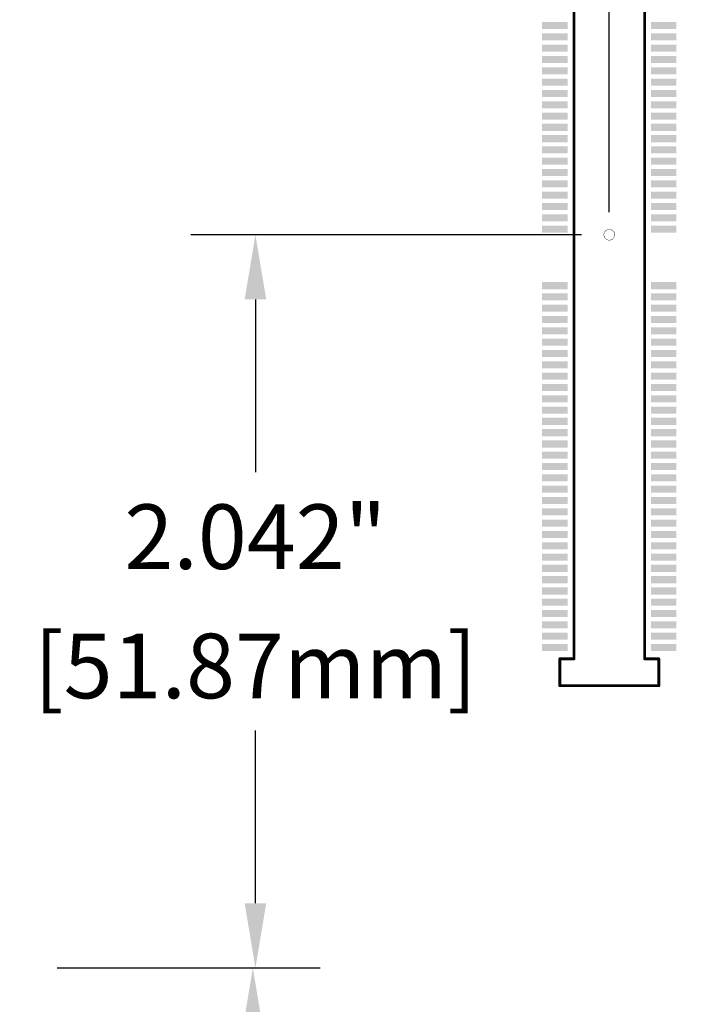
# Model space of a CAD drawing. Extents: x -15.9 to 48.3, y -26.2 to 24.5.
# Drawn here: x 2.3 to 4.2, y -0.1 to 2.6 of the extents above; entities that cross this region are included whole.
import ezdxf

# ---------------------------------------------------------------- set-up
doc = ezdxf.new("R2010")
doc.units = 0
doc.header["$MEASUREMENT"] = 0
doc.linetypes.add('CENTER', pattern=[2, 1.25, -0.25, 0.25, -0.25])
for name, color, linetype in [('dimension', 1, 'Continuous'), ('LAYNR1', 2, 'Continuous'), ('LAYNR2', 7, 'Continuous'), ('PADLAYER_TOP', 9, 'Continuous')]:
    doc.layers.add(name, color=color, linetype=linetype)
doc.dimstyles.get("Standard").update_dxf_attribs({"dimtxt": 0.18, "dimasz": 0.18, "dimexe": 0.18, "dimexo": 0.0625, "dimgap": 0.09, "dimtad": 0, "dimtih": 1, "dimtoh": 1, "dimdec": 3, "dimzin": 0, "dimdsep": 46, "dimtxsty": 'Standard', "dimcen": 0.09, "dimadec": 0, "dimazin": 0, "dimtfac": 1, "dimtdec": 3, "dimtofl": 0, "dimtmove": 0, "dimatfit": 3, "dimfxl": 1, "dimtolj": 1, "dimtzin": 0, "dimarcsym": 0})

# ---------------------------------------------------------------- blocks, each defined once
blk = doc.blocks.new('*D7')
at = {"layer": 'Defpoints', "color": 0, "linetype": 'Continuous', "transparency": 16777216}
for p in [(3.895, 2.042), (2.3101, 0), (2.9245, 0)]:
    blk.add_point(p, dxfattribs=at)
at = {"layer": 'dimension', "color": 0, "linetype": 'Continuous', "lineweight": -2, "transparency": 16777216}
for p, q in [((3.8325, 2.042), (2.7445, 2.042)), ((2.9245, 1.862), (2.9245, 1.381)), ((2.9245, 0.18), (2.9245, 0.661)), ((2.3726, 0), (3.1045, 0))]:
    blk.add_line(p, q, dxfattribs=at)
at = {"layer": 'dimension', "color": 0, "linetype": 'Continuous', "transparency": 16777216}
for points in [[(2.8945, 1.862), (2.9545, 1.862), (2.9245, 2.042)], [(2.8945, 0.18), (2.9545, 0.18), (2.9245, 0)]]:
    blk.add_solid(points, dxfattribs=at)
at = {"layer": 'dimension', "color": 0, "linetype": 'Continuous', "transparency": 16777216, "char_height": 0.18, "attachment_point": 5}
for s, insert in [('\\A1;2.042"', (2.9245, 1.201)), ('\\A1;[51.87mm]', (2.9245, 0.841))]:
    blk.add_mtext(s, dxfattribs=dict(at, insert=insert))
blk = doc.blocks.new('*D21')
at = {"layer": 'Defpoints', "color": 0, "linetype": 'Continuous', "transparency": 16777216}
for p in [(2.5373, 0), (2.9173, 0), (3.91, -2.042)]:
    blk.add_point(p, dxfattribs=at)
at = {"layer": 'dimension', "color": 0, "linetype": 'Continuous', "lineweight": -2, "transparency": 16777216}
for p, q in [((2.5998, 0), (3.0973, 0)), ((2.9173, -0.18), (2.9173, -0.661)), ((2.9173, -1.862), (2.9173, -1.381)), ((3.8475, -2.042), (2.7373, -2.042))]:
    blk.add_line(p, q, dxfattribs=at)
at = {"layer": 'dimension', "color": 0, "linetype": 'Continuous', "transparency": 16777216}
for points in [[(2.8873, -0.18), (2.9473, -0.18), (2.9173, 0)], [(2.8873, -1.862), (2.9473, -1.862), (2.9173, -2.042)]]:
    blk.add_solid(points, dxfattribs=at)
at = {"layer": 'dimension', "color": 0, "linetype": 'Continuous', "transparency": 16777216, "char_height": 0.18, "attachment_point": 5}
for s, insert in [('\\A1;2.042"', (2.9173, -0.841)), ('\\A1;[51.87mm]', (2.9173, -1.201))]:
    blk.add_mtext(s, dxfattribs=dict(at, insert=insert))
blk = doc.blocks.new('*D28')
at = {"layer": 'Defpoints', "color": 0, "linetype": 'Continuous', "transparency": 16777216}
for p in [(3.91, 6.6553), (0, 5.2295), (3.91, 2.042)]:
    blk.add_point(p, dxfattribs=at)
at = {"layer": 'dimension', "color": 0, "linetype": 'Continuous', "lineweight": -2, "transparency": 16777216}
for p, q in [((0, 5.292), (0, 6.8353)), ((3.91, 2.1045), (3.91, 6.8353)), ((0.18, 6.6553), (1.235, 6.6553)), ((3.73, 6.6553), (2.675, 6.6553))]:
    blk.add_line(p, q, dxfattribs=at)
at = {"layer": 'dimension', "color": 0, "linetype": 'Continuous', "transparency": 16777216}
for points in [[(0.18, 6.6853), (0.18, 6.6253), (0, 6.6553)], [(3.73, 6.6853), (3.73, 6.6253), (3.91, 6.6553)]]:
    blk.add_solid(points, dxfattribs=at)
at = {"layer": 'dimension', "color": 0, "linetype": 'Continuous', "transparency": 16777216, "char_height": 0.18, "attachment_point": 5}
for s, insert in [('\\A1;3.910"', (1.955, 6.8353)), ('\\A1;[99.31mm]', (1.955, 6.4753))]:
    blk.add_mtext(s, dxfattribs=dict(at, insert=insert))
blk = doc.blocks.new('*D29')
at = {"layer": 'Defpoints', "color": 0, "linetype": 'Continuous', "transparency": 16777216}
for p in [(5.485, 7.5569), (0, 5.2295), (5.485, 0)]:
    blk.add_point(p, dxfattribs=at)
at = {"layer": 'dimension', "color": 0, "linetype": 'Continuous', "lineweight": -2, "transparency": 16777216}
for p, q in [((0, 5.292), (0, 7.7369)), ((5.485, 0.0625), (5.485, 7.7369)), ((0.18, 7.5569), (1.9325, 7.5569)), ((5.305, 7.5569), (3.5525, 7.5569))]:
    blk.add_line(p, q, dxfattribs=at)
at = {"layer": 'dimension', "color": 0, "linetype": 'Continuous', "transparency": 16777216}
for points in [[(0.18, 7.5869), (0.18, 7.5269), (0, 7.5569)], [(5.305, 7.5869), (5.305, 7.5269), (5.485, 7.5569)]]:
    blk.add_solid(points, dxfattribs=at)
at = {"layer": 'dimension', "color": 0, "linetype": 'Continuous', "transparency": 16777216, "char_height": 0.18, "attachment_point": 5}
for s, insert in [('\\A1;5.485"', (2.7425, 7.7369)), ('\\A1;[139.32mm]', (2.7425, 7.3769))]:
    blk.add_mtext(s, dxfattribs=dict(at, insert=insert))
blk = doc.blocks.new('*D38')
at = {"layer": 'Defpoints', "color": 0, "linetype": 'Continuous', "transparency": 16777216}
for p in [(24.385, 16.925), (24.385, 7.528), (0, 5.2295), (3.2739, -3.7789), (0, -5.2295), (0, -6.6447)]:
    blk.add_point(p, dxfattribs=at)
at = {"layer": 'dimension', "color": 0, "linetype": 'Continuous', "lineweight": -2, "transparency": 16777216}
for p, q in [((0, 5.292), (0, 17.105)), ((24.385, 7.5905), (24.385, 17.105)), ((0.18, 16.925), (11.2925, 16.925)), ((24.205, 16.925), (13.0925, 16.925)), ((3.2739, -3.8414), (3.2739, -6.8247)), ((0, -5.292), (0, -6.8247)), ((0.18, -6.6447), (0.9169, -6.6447)), ((3.0939, -6.6447), (2.3569, -6.6447))]:
    blk.add_line(p, q, dxfattribs=at)
at = {"layer": 'dimension', "color": 0, "linetype": 'Continuous', "transparency": 16777216}
for points in [[(0.18, 16.955), (0.18, 16.895), (0, 16.925)], [(24.205, 16.955), (24.205, 16.895), (24.385, 16.925)], [(0.18, -6.6147), (0.18, -6.6747), (0, -6.6447)], [(3.0939, -6.6147), (3.0939, -6.6747), (3.2739, -6.6447)]]:
    blk.add_solid(points, dxfattribs=at)
at = {"layer": 'dimension', "color": 0, "linetype": 'Continuous', "transparency": 16777216, "char_height": 0.18, "attachment_point": 5}
for s, insert in [('\\A1;24.385"\\P [619.38mm]', (12.1925, 16.925)), ('\\A1;3.274"', (1.6369, -6.4647)), ('\\A1;[83.16mm]', (1.6369, -6.8247))]:
    blk.add_mtext(s, dxfattribs=dict(at, insert=insert))
blk = doc.blocks.new('*D39')
at = {"layer": 'Defpoints', "color": 0, "linetype": 'Continuous', "transparency": 16777216}
for p in [(25.96, 17.8183), (25.96, 7.95), (0, 5.2295), (3.2739, -3.7789), (-3.9185, -5.2295), (0, -5.2295)]:
    blk.add_point(p, dxfattribs=at)
at = {"layer": 'dimension', "color": 0, "linetype": 'Continuous', "lineweight": -2, "transparency": 16777216}
for p, q in [((0, 5.292), (0, 17.9983)), ((25.96, 8.0125), (25.96, 17.9983)), ((0.18, 17.8183), (12.05, 17.8183)), ((25.78, 17.8183), (13.91, 17.8183)), ((3.2114, -3.7789), (-4.0985, -3.7789)), ((-3.9185, -3.9589), (-3.9185, -4.1442)), ((-3.9185, -5.0495), (-3.9185, -4.8642)), ((-0.0625, -5.2295), (-4.0985, -5.2295))]:
    blk.add_line(p, q, dxfattribs=at)
at = {"layer": 'dimension', "color": 0, "linetype": 'Continuous', "transparency": 16777216}
for points in [[(0.18, 17.8483), (0.18, 17.7883), (0, 17.8183)], [(25.78, 17.8483), (25.78, 17.7883), (25.96, 17.8183)], [(-3.9485, -3.9589), (-3.8885, -3.9589), (-3.9185, -3.7789)], [(-3.9485, -5.0495), (-3.8885, -5.0495), (-3.9185, -5.2295)]]:
    blk.add_solid(points, dxfattribs=at)
at = {"layer": 'dimension', "color": 0, "linetype": 'Continuous', "transparency": 16777216, "char_height": 0.18, "attachment_point": 5}
for s, insert in [('\\A1;25.960"\\P [659.38mm]', (12.98, 17.8183)), ('\\A1;1.451"', (-3.9185, -4.3242)), ('\\A1;[36.85mm]', (-3.9185, -4.6842))]:
    blk.add_mtext(s, dxfattribs=dict(at, insert=insert))
blk = doc.blocks.new('*D40')
at = {"layer": 'Defpoints', "color": 0, "linetype": 'Continuous', "transparency": 16777216}
for p in [(29, 18.5409), (29, 13), (0, 5.2295), (16.7314, 0), (0, -5.2295), (0, -10.5693)]:
    blk.add_point(p, dxfattribs=at)
at = {"layer": 'dimension', "color": 0, "linetype": 'Continuous', "lineweight": -2, "transparency": 16777216}
for p, q in [((0, 5.292), (0, 18.7209)), ((29, 13.0625), (29, 18.7209)), ((0.18, 18.5409), (13.585, 18.5409)), ((28.82, 18.5409), (15.415, 18.5409)), ((16.7314, -0.0625), (16.7314, -10.7493)), ((0, -5.292), (0, -10.7493)), ((0.18, -10.5693), (7.5257, -10.5693)), ((16.5514, -10.5693), (9.2057, -10.5693))]:
    blk.add_line(p, q, dxfattribs=at)
at = {"layer": 'dimension', "color": 0, "linetype": 'Continuous', "transparency": 16777216}
for points in [[(0.18, 18.5709), (0.18, 18.5109), (0, 18.5409)], [(28.82, 18.5709), (28.82, 18.5109), (29, 18.5409)], [(0.18, -10.5393), (0.18, -10.5993), (0, -10.5693)], [(16.5514, -10.5393), (16.5514, -10.5993), (16.7314, -10.5693)]]:
    blk.add_solid(points, dxfattribs=at)
at = {"layer": 'dimension', "color": 0, "linetype": 'Continuous', "transparency": 16777216, "char_height": 0.18, "attachment_point": 5}
for s, insert in [('\\A1;29.000"\\P [736.60mm]', (14.5, 18.5409)), ('\\A1;16.731"', (8.3657, -10.3893)), ('\\A1;[424.98mm]', (8.3657, -10.7493))]:
    blk.add_mtext(s, dxfattribs=dict(at, insert=insert))
blk = doc.blocks.new('*D41')
at = {"layer": 'Defpoints', "color": 0, "linetype": 'Continuous', "transparency": 16777216}
for p in [(19.66, 14.0347), (0, 5.292), (-3.9045, 0), (0, 0), (19.66, 0), (3.2739, -3.7789)]:
    blk.add_point(p, dxfattribs=at)
at = {"layer": 'dimension', "color": 0, "linetype": 'Continuous', "lineweight": -2, "transparency": 16777216}
for p, q in [((0, 5.3545), (0, 14.2147)), ((19.66, 0.0625), (19.66, 14.2147)), ((0.18, 14.0347), (8.9, 14.0347)), ((19.48, 14.0347), (10.76, 14.0347)), ((-0.0625, 0), (-4.0845, 0)), ((-3.9045, -0.18), (-3.9045, -1.5294)), ((-3.9045, -3.5989), (-3.9045, -2.2494)), ((3.2114, -3.7789), (-4.0845, -3.7789))]:
    blk.add_line(p, q, dxfattribs=at)
at = {"layer": 'dimension', "color": 0, "linetype": 'Continuous', "transparency": 16777216}
for points in [[(0.18, 14.0647), (0.18, 14.0047), (0, 14.0347)], [(19.48, 14.0647), (19.48, 14.0047), (19.66, 14.0347)], [(-3.9345, -0.18), (-3.8745, -0.18), (-3.9045, 0)], [(-3.9345, -3.5989), (-3.8745, -3.5989), (-3.9045, -3.7789)]]:
    blk.add_solid(points, dxfattribs=at)
at = {"layer": 'dimension', "color": 0, "linetype": 'Continuous', "transparency": 16777216, "char_height": 0.18, "attachment_point": 5}
for s, insert in [('\\A1;19.660"\\P [499.36mm]', (9.83, 14.0347)), ('\\A1;3.779"', (-3.9045, -1.7094)), ('\\A1;[95.98mm]', (-3.9045, -2.0694))]:
    blk.add_mtext(s, dxfattribs=dict(at, insert=insert))

msp = doc.modelspace()

# ---------------------------------------------------------------- linework, layer by layer
at = {"layer": 'LAYNR1', "const_width": 0.00787}
for points in [[(3.81158, 3.2231), (3.81158, 0.8609)], [(4.00843, 0.8609), (4.00843, 3.2231)], [(3.81158, 0.8609), (3.77221, 0.8609)], [(3.77221, 0.8609), (3.77221, 0.78609)], [(4.0478, 0.8609), (4.00843, 0.8609)], [(4.0478, 0.78609), (4.0478, 0.8609)], [(3.77221, 0.78609), (4.0478, 0.78609)]]:
    msp.add_lwpolyline(points, dxfattribs=at)
at = {"layer": 'LAYNR1', "const_width": 0.001}
msp.add_lwpolyline([(3.895, 2.042, 1), (3.925, 2.042, 1), (3.895, 2.042)], format="xyb", dxfattribs=at)
at = {"layer": 'LAYNR1', "const_width": 0.00394}
for points in [[(3.77024, 0.8609, 1), (3.77417, 0.8609, 1)], [(3.77024, 0.8609, 1), (3.77417, 0.8609, 1)], [(3.80961, 0.8609, 1), (3.81354, 0.8609, 1)], [(3.80961, 0.8609, 1), (3.81354, 0.8609, 1)], [(4.00646, 0.8609, 1), (4.01039, 0.8609, 1)], [(4.00646, 0.8609, 1), (4.01039, 0.8609, 1)], [(4.04583, 0.8609, 1), (4.04976, 0.8609, 1)], [(4.04583, 0.8609, 1), (4.04976, 0.8609, 1)], [(3.77024, 0.78609, 1), (3.77417, 0.78609, 1)], [(3.77024, 0.78609, 1), (3.77417, 0.78609, 1)], [(4.04583, 0.78609, 1), (4.04976, 0.78609, 1)], [(4.04583, 0.78609, 1), (4.04976, 0.78609, 1)]]:
    msp.add_lwpolyline(points, format="xyb", close=True, dxfattribs=at)
at = {"layer": 'LAYNR2', "linetype": 'CENTER', "const_width": 0.000127}
msp.add_lwpolyline([(0, 0), (30.07, 0)], dxfattribs=at)
at = {"layer": 'PADLAYER_TOP'}
for points in [[(3.72299, 2.61483), (3.79386, 2.61483), (3.72299, 2.63452), (3.79386, 2.63452)], [(4.02614, 2.61483), (4.09701, 2.61483), (4.02614, 2.63452), (4.09701, 2.63452)], [(3.72299, 2.58334), (3.79386, 2.58334), (3.72299, 2.60302), (3.79386, 2.60302)], [(4.02614, 2.58334), (4.09701, 2.58334), (4.02614, 2.60302), (4.09701, 2.60302)], [(3.72299, 2.55184), (3.79386, 2.55184), (3.72299, 2.57153), (3.79386, 2.57153)], [(4.02614, 2.55184), (4.09701, 2.55184), (4.02614, 2.57153), (4.09701, 2.57153)], [(3.72299, 2.52035), (3.79386, 2.52035), (3.72299, 2.54003), (3.79386, 2.54003)], [(4.02614, 2.52035), (4.09701, 2.52035), (4.02614, 2.54003), (4.09701, 2.54003)], [(3.72299, 2.48885), (3.79386, 2.48885), (3.72299, 2.50854), (3.79386, 2.50854)], [(4.02614, 2.48885), (4.09701, 2.48885), (4.02614, 2.50854), (4.09701, 2.50854)], [(3.72299, 2.45735), (3.79386, 2.45735), (3.72299, 2.47704), (3.79386, 2.47704)], [(4.02614, 2.45735), (4.09701, 2.45735), (4.02614, 2.47704), (4.09701, 2.47704)], [(3.72299, 2.42586), (3.79386, 2.42586), (3.72299, 2.44554), (3.79386, 2.44554)], [(4.02614, 2.42586), (4.09701, 2.42586), (4.02614, 2.44554), (4.09701, 2.44554)], [(3.72299, 2.39436), (3.79386, 2.39436), (3.72299, 2.41405), (3.79386, 2.41405)], [(4.02614, 2.39436), (4.09701, 2.39436), (4.02614, 2.41405), (4.09701, 2.41405)], [(3.72299, 2.36287), (3.79386, 2.36287), (3.72299, 2.38255), (3.79386, 2.38255)], [(4.02614, 2.36287), (4.09701, 2.36287), (4.02614, 2.38255), (4.09701, 2.38255)], [(3.72299, 2.33137), (3.79386, 2.33137), (3.72299, 2.35106), (3.79386, 2.35106)], [(4.02614, 2.33137), (4.09701, 2.33137), (4.02614, 2.35106), (4.09701, 2.35106)], [(3.72299, 2.29987), (3.79386, 2.29987), (3.72299, 2.31956), (3.79386, 2.31956)], [(4.02614, 2.29987), (4.09701, 2.29987), (4.02614, 2.31956), (4.09701, 2.31956)], [(3.72299, 2.26838), (3.79386, 2.26838), (3.72299, 2.28806), (3.79386, 2.28806)], [(4.02614, 2.26838), (4.09701, 2.26838), (4.02614, 2.28806), (4.09701, 2.28806)], [(3.72299, 2.23688), (3.79386, 2.23688), (3.72299, 2.25657), (3.79386, 2.25657)], [(4.02614, 2.23688), (4.09701, 2.23688), (4.02614, 2.25657), (4.09701, 2.25657)], [(3.72299, 2.20539), (3.79386, 2.20539), (3.72299, 2.22507), (3.79386, 2.22507)], [(4.02614, 2.20539), (4.09701, 2.20539), (4.02614, 2.22507), (4.09701, 2.22507)], [(3.72299, 2.17389), (3.79386, 2.17389), (3.72299, 2.19357), (3.79386, 2.19357)], [(4.02614, 2.17389), (4.09701, 2.17389), (4.02614, 2.19357), (4.09701, 2.19357)], [(3.72299, 2.14239), (3.79386, 2.14239), (3.72299, 2.16208), (3.79386, 2.16208)], [(4.02614, 2.14239), (4.09701, 2.14239), (4.02614, 2.16208), (4.09701, 2.16208)], [(3.72299, 2.1109), (3.79386, 2.1109), (3.72299, 2.13058), (3.79386, 2.13058)], [(4.02614, 2.1109), (4.09701, 2.1109), (4.02614, 2.13058), (4.09701, 2.13058)], [(3.72299, 2.0794), (3.79386, 2.0794), (3.72299, 2.09909), (3.79386, 2.09909)], [(4.02614, 2.0794), (4.09701, 2.0794), (4.02614, 2.09909), (4.09701, 2.09909)], [(3.72299, 2.04791), (3.79386, 2.04791), (3.72299, 2.06759), (3.79386, 2.06759)], [(4.02614, 2.04791), (4.09701, 2.04791), (4.02614, 2.06759), (4.09701, 2.06759)], [(3.72299, 1.89043), (3.79386, 1.89043), (3.72299, 1.91011), (3.79386, 1.91011)], [(4.02614, 1.89043), (4.09701, 1.89043), (4.02614, 1.91011), (4.09701, 1.91011)], [(3.72299, 1.85893), (3.79386, 1.85893), (3.72299, 1.87861), (3.79386, 1.87861)], [(4.02614, 1.85893), (4.09701, 1.85893), (4.02614, 1.87861), (4.09701, 1.87861)], [(3.72299, 1.82743), (3.79386, 1.82743), (3.72299, 1.84712), (3.79386, 1.84712)], [(4.02614, 1.82743), (4.09701, 1.82743), (4.02614, 1.84712), (4.09701, 1.84712)], [(3.72299, 1.79594), (3.79386, 1.79594), (3.72299, 1.81562), (3.79386, 1.81562)], [(4.02614, 1.79594), (4.09701, 1.79594), (4.02614, 1.81562), (4.09701, 1.81562)], [(3.72299, 1.76444), (3.79386, 1.76444), (3.72299, 1.78413), (3.79386, 1.78413)], [(4.02614, 1.76444), (4.09701, 1.76444), (4.02614, 1.78413), (4.09701, 1.78413)], [(3.72299, 1.73294), (3.79386, 1.73294), (3.72299, 1.75263), (3.79386, 1.75263)], [(4.02614, 1.73294), (4.09701, 1.73294), (4.02614, 1.75263), (4.09701, 1.75263)], [(3.72299, 1.70145), (3.79386, 1.70145), (3.72299, 1.72113), (3.79386, 1.72113)], [(4.02614, 1.70145), (4.09701, 1.70145), (4.02614, 1.72113), (4.09701, 1.72113)], [(3.72299, 1.66995), (3.79386, 1.66995), (3.72299, 1.68964), (3.79386, 1.68964)], [(4.02614, 1.66995), (4.09701, 1.66995), (4.02614, 1.68964), (4.09701, 1.68964)], [(3.72299, 1.63846), (3.79386, 1.63846), (3.72299, 1.65814), (3.79386, 1.65814)], [(4.02614, 1.63846), (4.09701, 1.63846), (4.02614, 1.65814), (4.09701, 1.65814)], [(3.72299, 1.60696), (3.79386, 1.60696), (3.72299, 1.62665), (3.79386, 1.62665)], [(4.02614, 1.60696), (4.09701, 1.60696), (4.02614, 1.62665), (4.09701, 1.62665)], [(3.72299, 1.57546), (3.79386, 1.57546), (3.72299, 1.59515), (3.79386, 1.59515)], [(4.02614, 1.57546), (4.09701, 1.57546), (4.02614, 1.59515), (4.09701, 1.59515)], [(3.72299, 1.54397), (3.79386, 1.54397), (3.72299, 1.56365), (3.79386, 1.56365)], [(4.02614, 1.54397), (4.09701, 1.54397), (4.02614, 1.56365), (4.09701, 1.56365)], [(3.72299, 1.51247), (3.79386, 1.51247), (3.72299, 1.53216), (3.79386, 1.53216)], [(4.02614, 1.51247), (4.09701, 1.51247), (4.02614, 1.53216), (4.09701, 1.53216)], [(3.72299, 1.48098), (3.79386, 1.48098), (3.72299, 1.50066), (3.79386, 1.50066)], [(4.02614, 1.48098), (4.09701, 1.48098), (4.02614, 1.50066), (4.09701, 1.50066)], [(3.72299, 1.44948), (3.79386, 1.44948), (3.72299, 1.46917), (3.79386, 1.46917)], [(4.02614, 1.44948), (4.09701, 1.44948), (4.02614, 1.46917), (4.09701, 1.46917)], [(3.72299, 1.41798), (3.79386, 1.41798), (3.72299, 1.43767), (3.79386, 1.43767)], [(4.02614, 1.41798), (4.09701, 1.41798), (4.02614, 1.43767), (4.09701, 1.43767)], [(3.72299, 1.38649), (3.79386, 1.38649), (3.72299, 1.40617), (3.79386, 1.40617)], [(4.02614, 1.38649), (4.09701, 1.38649), (4.02614, 1.40617), (4.09701, 1.40617)], [(3.72299, 1.35499), (3.79386, 1.35499), (3.72299, 1.37468), (3.79386, 1.37468)], [(4.02614, 1.35499), (4.09701, 1.35499), (4.02614, 1.37468), (4.09701, 1.37468)], [(3.72299, 1.3235), (3.79386, 1.3235), (3.72299, 1.34318), (3.79386, 1.34318)], [(4.02614, 1.3235), (4.09701, 1.3235), (4.02614, 1.34318), (4.09701, 1.34318)], [(3.72299, 1.292), (3.79386, 1.292), (3.72299, 1.31169), (3.79386, 1.31169)], [(4.02614, 1.292), (4.09701, 1.292), (4.02614, 1.31169), (4.09701, 1.31169)], [(3.72299, 1.2605), (3.79386, 1.2605), (3.72299, 1.28019), (3.79386, 1.28019)], [(4.02614, 1.2605), (4.09701, 1.2605), (4.02614, 1.28019), (4.09701, 1.28019)], [(3.72299, 1.22901), (3.79386, 1.22901), (3.72299, 1.24869), (3.79386, 1.24869)], [(4.02614, 1.22901), (4.09701, 1.22901), (4.02614, 1.24869), (4.09701, 1.24869)], [(3.72299, 1.19751), (3.79386, 1.19751), (3.72299, 1.2172), (3.79386, 1.2172)], [(4.02614, 1.19751), (4.09701, 1.19751), (4.02614, 1.2172), (4.09701, 1.2172)], [(3.72299, 1.16602), (3.79386, 1.16602), (3.72299, 1.1857), (3.79386, 1.1857)], [(4.02614, 1.16602), (4.09701, 1.16602), (4.02614, 1.1857), (4.09701, 1.1857)], [(3.72299, 1.13452), (3.79386, 1.13452), (3.72299, 1.1542), (3.79386, 1.1542)], [(4.02614, 1.13452), (4.09701, 1.13452), (4.02614, 1.1542), (4.09701, 1.1542)], [(3.72299, 1.10302), (3.79386, 1.10302), (3.72299, 1.12271), (3.79386, 1.12271)], [(4.02614, 1.10302), (4.09701, 1.10302), (4.02614, 1.12271), (4.09701, 1.12271)], [(3.72299, 1.07153), (3.79386, 1.07153), (3.72299, 1.09121), (3.79386, 1.09121)], [(4.02614, 1.07153), (4.09701, 1.07153), (4.02614, 1.09121), (4.09701, 1.09121)], [(3.72299, 1.04003), (3.79386, 1.04003), (3.72299, 1.05972), (3.79386, 1.05972)], [(4.02614, 1.04003), (4.09701, 1.04003), (4.02614, 1.05972), (4.09701, 1.05972)], [(3.72299, 1.00854), (3.79386, 1.00854), (3.72299, 1.02822), (3.79386, 1.02822)], [(4.02614, 1.00854), (4.09701, 1.00854), (4.02614, 1.02822), (4.09701, 1.02822)], [(3.72299, 0.97704), (3.79386, 0.97704), (3.72299, 0.99672), (3.79386, 0.99672)], [(4.02614, 0.97704), (4.09701, 0.97704), (4.02614, 0.99672), (4.09701, 0.99672)], [(3.72299, 0.94554), (3.79386, 0.94554), (3.72299, 0.96523), (3.79386, 0.96523)], [(4.02614, 0.94554), (4.09701, 0.94554), (4.02614, 0.96523), (4.09701, 0.96523)], [(3.72299, 0.91405), (3.79386, 0.91405), (3.72299, 0.93373), (3.79386, 0.93373)], [(4.02614, 0.91405), (4.09701, 0.91405), (4.02614, 0.93373), (4.09701, 0.93373)], [(3.72299, 0.88255), (3.79386, 0.88255), (3.72299, 0.90224), (3.79386, 0.90224)], [(4.02614, 0.88255), (4.09701, 0.88255), (4.02614, 0.90224), (4.09701, 0.90224)]]:
    msp.add_solid(points, dxfattribs=at)

# ---------------------------------------------------------------- dimensions: what is measured, and where the dimension line sits
at = {"layer": 'dimension', "linetype": 'Continuous'}
for base, p1, p2, picture, middle in [((29, 18.54088), (0, 5.2295), (29, 13), '*D40', (14.5, 18.54088)), ((25.96, 17.81832), (0, 5.2295), (25.96, 7.95), '*D39', (12.98, 17.81832)), ((24.385, 16.92497), (0, 5.2295), (24.385, 7.528), '*D38', (12.1925, 16.92497)), ((19.66, 14.03474), (0, 5.292), (19.66, 0), '*D41', (9.83, 14.03474))]:
    dim = msp.add_linear_dim(base=base, p1=p1, p2=p2, dimstyle='Standard', override={"dimpost": '"\\X'}, dxfattribs=at)
    dim.commit()
    dim.dimension.update_dxf_attribs({"geometry": picture, "text_midpoint": middle, "dimtype": 160})
for base, p1, p2, picture, middle in [((0, -10.5693), (16.7314, 0), (0, -5.2295), '*D40', (8.3657, -10.5693)), ((0, -6.64472), (3.2739, -3.7789), (0, -5.2295), '*D38', (1.63695, -6.64472)), ((5.485, 7.55692), (0, 5.2295), (5.485, 0), '*D29', (2.7425, 7.55692)), ((3.91, 6.6553), (0, 5.2295), (3.91, 2.042), '*D28', (1.955, 6.6553))]:
    dim = msp.add_linear_dim(base=base, p1=p1, p2=p2, dimstyle='Standard', override={"dimpost": '"\\X'}, dxfattribs=at)
    dim.commit()
    dim.dimension.update_dxf_attribs({"geometry": picture, "text_midpoint": middle})
for base, p1, p2, picture, middle in [((-3.91846, -5.2295), (3.2739, -3.7789), (0, -5.2295), '*D39', (-3.91846, -4.5042)), ((-3.90448, 0), (3.2739, -3.7789), (0, 0), '*D41', (-3.90448, -1.88945)), ((2.92452, 0), (3.895, 2.042), (2.3101, 0), '*D7', (2.92452, 1.021)), ((2.91726, 0), (3.91, -2.042), (2.53726, 0), '*D21', (2.91726, -1.021))]:
    dim = msp.add_linear_dim(base=base, p1=p1, p2=p2, angle=90, dimstyle='Standard', override={"dimpost": '"\\X'}, dxfattribs=at)
    dim.commit()
    dim.dimension.update_dxf_attribs({"geometry": picture, "text_midpoint": middle})

doc.saveas('drawing.dxf')
